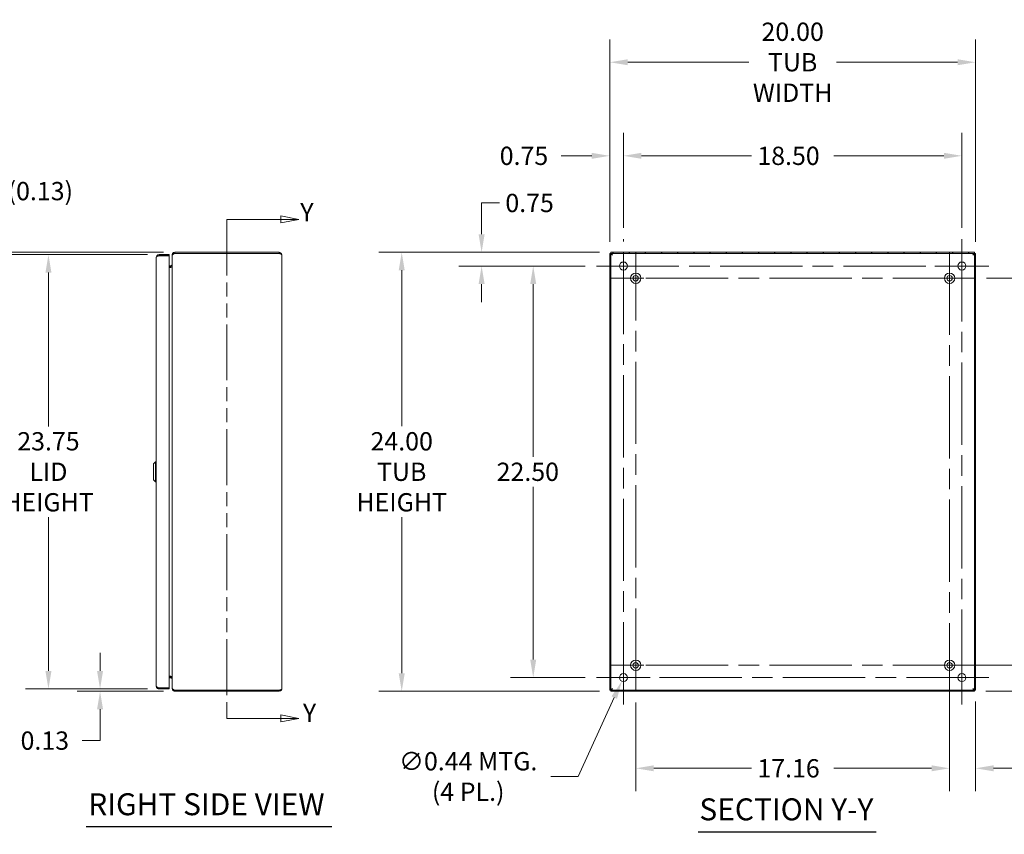
# Model space of a CAD drawing. Units: inches. Extents: x 5 to 165, y 3 to 99.
# Drawn here: x 80 to 134, y 46 to 91 of the extents above; entities that cross this region are included whole.
import ezdxf

# ---------------------------------------------------------------- set-up
doc = ezdxf.new("R2010")
doc.units = ezdxf.units.IN
doc.header["$LTSCALE"] = 10
doc.header["$MEASUREMENT"] = 0
doc.linetypes.add('CHAIN', pattern=[0.7087, 0.4724, -0.0591, 0.1181, -0.0591])
doc.linetypes.add('DOUBLE_DASH_CHAIN', pattern=[1.2403, 0.6614, -0.0827, 0.1654, -0.0827, 0.1654, -0.0827])
for name, color, linetype, lineweight in [('Center Mark (ANSI)', 7, 'Continuous', 5), ('Centerline (ANSI)', 7, 'Continuous', 5), ('Dimension (ANSI)', 7, 'Continuous', 5), ('Hatch (ANSI)', 7, 'Continuous', 5), ('Section Line (ANSI)', 7, 'DOUBLE_DASH_CHAIN', 5), ('Symbol (ANSI)', 7, 'Continuous', 5), ('Visible (ANSI)', 7, 'Continuous', 5)]:
    doc.layers.add(name, color=color, linetype=linetype, lineweight=lineweight)
doc.styles.add('ACANSTS', font='romans.shx')
doc.styles.add('ROMANS', font='romans.shx')
doc.styles.add('Text Style168', font='tahoma.ttf')
doc.dimstyles.new('Default (ANSI)', dxfattribs={"dimscale": 10, "dimtxt": 0.1, "dimasz": 0.098425, "dimexe": 0.125, "dimexo": 0.0625, "dimgap": 0.031496, "dimtad": 0, "dimtih": 1, "dimtoh": 1, "dimrnd": 1e-08, "dimzin": 0, "dimdsep": 46, "dimtxsty": 'ROMANS', "dimcen": 0.09, "dimdle": 0.393701, "dimclrd": 256, "dimclre": 256, "dimclrt": 256, "dimadec": 0, "dimazin": 0, "dimtfac": 1, "dimtofl": 0, "dimtmove": 0, "dimatfit": 3, "dimfxl": 1, "dimtolj": 1, "dimtzin": 0, "dimlwd": -1, "dimlwe": -1, "dimarcsym": 0})

# ---------------------------------------------------------------- blocks, each defined once
blk = doc.blocks.new('2dTransSection0')
at = {"layer": 'Section Line (ANSI)', "linetype": 'DOUBLE_DASH_CHAIN', "ltscale": 0.046264}
blk.add_line((9.121, 7.969), (9.121, 5.2412), dxfattribs=at)
at = {"layer": 'Section Line (ANSI)', "linetype": 'Continuous'}
for p, q in [((9.121, 7.969), (9.121, 7.9382)), ((9.121, 7.969), (9.4167, 7.969)), ((9.5147, 7.969), (9.4167, 7.9885)), ((9.4167, 7.9885), (9.4167, 7.9495)), ((9.4167, 7.969), (9.5147, 7.969)), ((9.4167, 7.9495), (9.5147, 7.969)), ((9.121, 5.2721), (9.121, 5.2412)), ((9.121, 5.2412), (9.4167, 5.2412)), ((9.5147, 5.2412), (9.4167, 5.2607)), ((9.4167, 5.2607), (9.4167, 5.2217)), ((9.4167, 5.2412), (9.5147, 5.2412)), ((9.4167, 5.2217), (9.5147, 5.2412))]:
    blk.add_line(p, q, dxfattribs=at)
at = {"layer": 'Section Line (ANSI)', "linetype": 'Continuous', "flags": 128}
for points in [[(9.4167, 7.9495), (9.5147, 7.969), (9.4167, 7.9885), (9.4167, 7.9495)], [(9.4167, 5.2217), (9.5147, 5.2412), (9.4167, 5.2607), (9.4167, 5.2217)]]:
    blk.add_lwpolyline(points, dxfattribs=at)
at = {"layer": 'Section Line (ANSI)'}
for points in [[(9.4167, 7.9495), (9.5147, 7.969), (9.4167, 7.9885), (9.4167, 7.9495)], [(9.4167, 5.2217), (9.5147, 5.2412), (9.4167, 5.2607), (9.4167, 5.2217)]]:
    blk.add_solid(points, dxfattribs=at)
at = {"layer": 'Section Line (ANSI)', "char_height": 0.1, "attachment_point": 7, "style": 'ACANSTS'}
for insert in [(9.5235, 7.9269), (9.5379, 5.1904)]:
    blk.add_mtext('Y', dxfattribs=dict(at, insert=insert))
blk = doc.blocks.new('*D8')
at = {"layer": 'Defpoints', "color": 0, "transparency": 16777216}
for p in [(87.512, 77.767), (81.465, 54.017), (87.512, 54.017)]:
    blk.add_point(p, dxfattribs=at)
at = {"layer": 'Dimension (ANSI)', "transparency": 16777216}
for p, q in [((86.887, 77.767), (80.215, 77.767)), ((81.465, 76.783), (81.465, 68.374)), ((81.465, 55.001), (81.465, 63.41)), ((86.887, 54.017), (80.215, 54.017))]:
    blk.add_line(p, q, dxfattribs=at)
for points in [[(81.301, 76.783), (81.629, 76.783), (81.465, 77.767)], [(81.301, 55.001), (81.629, 55.001), (81.465, 54.017)]]:
    blk.add_solid(points, dxfattribs=at)
at = {"layer": 'Dimension (ANSI)', "transparency": 16777216, "insert": (81.465, 65.892), "char_height": 1, "attachment_point": 5, "style": 'ROMANS'}
blk.add_mtext('\\A1;23.75\\PLID\\PHEIGHT', dxfattribs=at)
blk = doc.blocks.new('*D9')
at = {"layer": 'Defpoints', "color": 0, "transparency": 16777216}
for p in [(84.288, 54.017), (87.512, 54.017), (88.383, 53.892)]:
    blk.add_point(p, dxfattribs=at)
at = {"layer": 'Dimension (ANSI)', "transparency": 16777216}
for p, q in [((84.288, 55.001), (84.288, 55.986)), ((86.887, 54.017), (83.038, 54.017)), ((87.758, 53.892), (83.038, 53.892)), ((84.288, 52.908), (84.288, 51.195)), ((84.288, 51.195), (83.304, 51.195))]:
    blk.add_line(p, q, dxfattribs=at)
for points in [[(84.124, 55.001), (84.452, 55.001), (84.288, 54.017)], [(84.124, 52.908), (84.452, 52.908), (84.288, 53.892)]]:
    blk.add_solid(points, dxfattribs=at)
at = {"layer": 'Dimension (ANSI)', "transparency": 16777216, "insert": (79.941, 51.695), "char_height": 1, "attachment_point": 1, "style": 'ROMANS'}
blk.add_mtext('\\A1;0.13', dxfattribs=at)
blk = doc.blocks.new('*D15')
at = {"layer": 'Defpoints', "color": 0, "transparency": 16777216}
for p in [(130.732, 55.312), (139.357, 55.312), (132.092, 53.892)]:
    blk.add_point(p, dxfattribs=at)
at = {"layer": 'Dimension (ANSI)', "transparency": 16777216}
for p, q in [((139.357, 56.296), (139.357, 57.281)), ((131.357, 55.312), (140.607, 55.312)), ((132.717, 53.892), (140.607, 53.892)), ((139.357, 52.908), (139.357, 51.195)), ((139.357, 51.195), (138.373, 51.195))]:
    blk.add_line(p, q, dxfattribs=at)
for points in [[(139.193, 56.296), (139.521, 56.296), (139.357, 55.312)], [(139.193, 52.908), (139.521, 52.908), (139.357, 53.892)]]:
    blk.add_solid(points, dxfattribs=at)
at = {"layer": 'Dimension (ANSI)', "transparency": 16777216, "insert": (135.153, 51.695), "char_height": 1, "attachment_point": 1, "style": 'ROMANS'}
blk.add_mtext('\\A1;1.42', dxfattribs=at)
blk = doc.blocks.new('*D16')
at = {"layer": 'Defpoints', "color": 0, "transparency": 16777216}
for p in [(130.732, 55.312), (132.152, 53.952), (130.732, 49.681)]:
    blk.add_point(p, dxfattribs=at)
at = {"layer": 'Dimension (ANSI)', "transparency": 16777216}
for p, q in [((130.732, 54.687), (130.732, 48.431)), ((132.152, 53.327), (132.152, 48.431)), ((129.748, 49.681), (128.763, 49.681)), ((133.136, 49.681), (134.876, 49.681))]:
    blk.add_line(p, q, dxfattribs=at)
for points in [[(129.748, 49.845), (129.748, 49.517), (130.732, 49.681)], [(133.136, 49.845), (133.136, 49.517), (132.152, 49.681)]]:
    blk.add_solid(points, dxfattribs=at)
at = {"layer": 'Dimension (ANSI)', "transparency": 16777216, "insert": (135.191, 50.181), "char_height": 1, "attachment_point": 1, "style": 'ROMANS'}
blk.add_mtext('\\A1;1.42', dxfattribs=at)
blk = doc.blocks.new('*D23')
at = {"layer": 'Defpoints', "color": 0, "transparency": 16777216}
for p in [(77.937, 77.767), (87.512, 77.767), (88.383, 77.892)]:
    blk.add_point(p, dxfattribs=at)
at = {"layer": 'Dimension (ANSI)', "transparency": 16777216}
for p, q in [((77.937, 78.876), (77.937, 80.975)), ((77.937, 80.975), (78.921, 80.975)), ((87.758, 77.892), (76.687, 77.892)), ((86.887, 77.767), (76.687, 77.767)), ((77.937, 76.783), (77.937, 75.799))]:
    blk.add_line(p, q, dxfattribs=at)
for points in [[(77.772, 78.876), (78.101, 78.876), (77.937, 77.892)], [(77.772, 76.783), (78.101, 76.783), (77.937, 77.767)]]:
    blk.add_solid(points, dxfattribs=at)
at = {"layer": 'Dimension (ANSI)', "transparency": 16777216, "insert": (79.236, 81.737), "char_height": 1, "attachment_point": 1, "style": 'ROMANS'}
blk.add_mtext('\\A1;(0.13)', dxfattribs=at)
blk = doc.blocks.new('*D27')
at = {"layer": 'Defpoints', "color": 0, "transparency": 16777216}
for p in [(113.572, 53.912), (130.732, 53.912), (113.572, 49.681)]:
    blk.add_point(p, dxfattribs=at)
at = {"layer": 'Dimension (ANSI)', "transparency": 16777216}
for p, q in [((113.572, 53.287), (113.572, 48.431)), ((130.732, 53.287), (130.732, 48.431)), ((114.556, 49.681), (119.908, 49.681)), ((129.748, 49.681), (124.395, 49.681))]:
    blk.add_line(p, q, dxfattribs=at)
for points in [[(114.556, 49.845), (114.556, 49.517), (113.572, 49.681)], [(129.748, 49.845), (129.748, 49.517), (130.732, 49.681)]]:
    blk.add_solid(points, dxfattribs=at)
at = {"layer": 'Dimension (ANSI)', "transparency": 16777216, "insert": (120.223, 50.181), "char_height": 1, "attachment_point": 1, "style": 'ROMANS'}
blk.add_mtext('\\A1;17.16', dxfattribs=at)
blk = doc.blocks.new('*D28')
at = {"layer": 'Defpoints', "color": 0, "transparency": 16777216}
for p in [(132.132, 76.472), (136.606, 76.472), (132.132, 55.312)]:
    blk.add_point(p, dxfattribs=at)
at = {"layer": 'Dimension (ANSI)', "transparency": 16777216}
for p, q in [((132.757, 76.472), (137.856, 76.472)), ((136.606, 75.488), (136.606, 66.707)), ((136.606, 56.296), (136.606, 65.077)), ((132.757, 55.312), (137.856, 55.312))]:
    blk.add_line(p, q, dxfattribs=at)
for points in [[(136.442, 75.488), (136.77, 75.488), (136.606, 76.472)], [(136.442, 56.296), (136.77, 56.296), (136.606, 55.312)]]:
    blk.add_solid(points, dxfattribs=at)
at = {"layer": 'Dimension (ANSI)', "transparency": 16777216, "insert": (134.606, 66.392), "char_height": 1, "attachment_point": 1, "style": 'ROMANS'}
blk.add_mtext('\\A1;21.16', dxfattribs=at)
blk = doc.blocks.new('*D29')
at = {"layer": 'Defpoints', "color": 0, "transparency": 16777216}
for p in [(131.402, 83.166), (112.902, 78.611), (131.402, 78.611)]:
    blk.add_point(p, dxfattribs=at)
at = {"layer": 'Dimension (ANSI)', "transparency": 16777216}
for p, q in [((112.902, 79.236), (112.902, 84.416)), ((131.402, 79.236), (131.402, 84.416)), ((113.886, 83.166), (119.908, 83.166)), ((130.418, 83.166), (124.395, 83.166))]:
    blk.add_line(p, q, dxfattribs=at)
for points in [[(113.886, 83.33), (113.886, 83.002), (112.902, 83.166)], [(130.418, 83.33), (130.418, 83.002), (131.402, 83.166)]]:
    blk.add_solid(points, dxfattribs=at)
at = {"layer": 'Dimension (ANSI)', "transparency": 16777216, "insert": (120.223, 83.666), "char_height": 1, "attachment_point": 1, "style": 'ROMANS'}
blk.add_mtext('\\A1;18.50', dxfattribs=at)
blk = doc.blocks.new('*D30')
at = {"layer": 'Defpoints', "color": 0, "transparency": 16777216}
for p in [(111.433, 77.142), (107.969, 54.642), (111.433, 54.642)]:
    blk.add_point(p, dxfattribs=at)
at = {"layer": 'Dimension (ANSI)', "transparency": 16777216}
for p, q in [((110.808, 77.142), (106.719, 77.142)), ((107.969, 76.158), (107.969, 66.707)), ((107.969, 55.626), (107.969, 65.077)), ((110.808, 54.642), (106.719, 54.642))]:
    blk.add_line(p, q, dxfattribs=at)
for points in [[(107.805, 76.158), (108.133, 76.158), (107.969, 77.142)], [(107.805, 55.626), (108.133, 55.626), (107.969, 54.642)]]:
    blk.add_solid(points, dxfattribs=at)
at = {"layer": 'Dimension (ANSI)', "transparency": 16777216, "insert": (105.969, 66.392), "char_height": 1, "attachment_point": 1, "style": 'ROMANS'}
blk.add_mtext('\\A1;22.50', dxfattribs=at)
blk = doc.blocks.new('*D31')
at = {"layer": 'Defpoints', "color": 0, "transparency": 16777216}
for p in [(105.146, 77.892), (112.211, 77.892), (111.433, 77.142)]:
    blk.add_point(p, dxfattribs=at)
at = {"layer": 'Dimension (ANSI)', "transparency": 16777216}
for p, q in [((105.146, 78.876), (105.146, 80.589)), ((105.146, 80.589), (106.13, 80.589)), ((111.586, 77.892), (103.896, 77.892)), ((110.808, 77.142), (103.896, 77.142)), ((105.146, 76.158), (105.146, 75.174))]:
    blk.add_line(p, q, dxfattribs=at)
for points in [[(104.982, 78.876), (105.31, 78.876), (105.146, 77.892)], [(104.982, 76.158), (105.31, 76.158), (105.146, 77.142)]]:
    blk.add_solid(points, dxfattribs=at)
at = {"layer": 'Dimension (ANSI)', "transparency": 16777216, "insert": (106.445, 81.089), "char_height": 1, "attachment_point": 1, "style": 'ROMANS'}
blk.add_mtext('\\A1;0.75', dxfattribs=at)
blk = doc.blocks.new('*D32')
at = {"layer": 'Defpoints', "color": 0, "transparency": 16777216}
for p in [(112.902, 83.166), (112.902, 78.611), (112.152, 77.832)]:
    blk.add_point(p, dxfattribs=at)
at = {"layer": 'Dimension (ANSI)', "transparency": 16777216}
for p, q in [((112.152, 78.457), (112.152, 84.416)), ((112.902, 79.236), (112.902, 84.416)), ((111.168, 83.166), (109.499, 83.166)), ((113.886, 83.166), (114.87, 83.166))]:
    blk.add_line(p, q, dxfattribs=at)
for points in [[(111.168, 83.33), (111.168, 83.002), (112.152, 83.166)], [(113.886, 83.33), (113.886, 83.002), (112.902, 83.166)]]:
    blk.add_solid(points, dxfattribs=at)
at = {"layer": 'Dimension (ANSI)', "transparency": 16777216, "insert": (106.137, 83.666), "char_height": 1, "attachment_point": 1, "style": 'ROMANS'}
blk.add_mtext('\\A1;0.75', dxfattribs=at)
blk = doc.blocks.new('*D33')
at = {"layer": 'Defpoints', "color": 0, "transparency": 16777216}
for p in [(132.152, 88.282), (112.152, 77.832), (132.152, 77.832)]:
    blk.add_point(p, dxfattribs=at)
at = {"layer": 'Dimension (ANSI)', "transparency": 16777216}
for p, q in [((112.152, 78.457), (112.152, 89.532)), ((132.152, 78.457), (132.152, 89.532)), ((113.136, 88.282), (119.758, 88.282)), ((131.168, 88.282), (124.546, 88.282))]:
    blk.add_line(p, q, dxfattribs=at)
for points in [[(113.136, 88.446), (113.136, 88.118), (112.152, 88.282)], [(131.168, 88.446), (131.168, 88.118), (132.152, 88.282)]]:
    blk.add_solid(points, dxfattribs=at)
at = {"layer": 'Dimension (ANSI)', "transparency": 16777216, "insert": (122.152, 88.282), "char_height": 1, "attachment_point": 5, "style": 'ROMANS'}
blk.add_mtext('\\A1;\\fromans|b0|i0;\\H1.0000;20.00\\P\\fromans|b0|i0;\\H1.0000;TUB\\P\\fromans|b0|i0;\\H1.0000;WIDTH', dxfattribs=at)
blk = doc.blocks.new('*D34')
at = {"layer": 'Defpoints', "color": 0, "transparency": 16777216}
for p in [(112.211, 77.892), (100.779, 53.892), (112.211, 53.892)]:
    blk.add_point(p, dxfattribs=at)
at = {"layer": 'Dimension (ANSI)', "transparency": 16777216}
for p, q in [((111.586, 77.892), (99.529, 77.892)), ((100.779, 76.908), (100.779, 68.378)), ((100.779, 54.876), (100.779, 63.406)), ((111.586, 53.892), (99.529, 53.892))]:
    blk.add_line(p, q, dxfattribs=at)
for points in [[(100.615, 76.908), (100.943, 76.908), (100.779, 77.892)], [(100.615, 54.876), (100.943, 54.876), (100.779, 53.892)]]:
    blk.add_solid(points, dxfattribs=at)
at = {"layer": 'Dimension (ANSI)', "transparency": 16777216, "insert": (100.779, 65.892), "char_height": 1, "attachment_point": 5, "style": 'ROMANS'}
blk.add_mtext('\\A1;\\fromans|b0|i0;\\H1.0000;24.00\\P\\fromans|b0|i0;\\H1.0000;TUB\\P\\fromans|b0|i0;\\H1.0000;HEIGHT', dxfattribs=at)
blk = doc.blocks.new('*D35')
at = {"layer": 'Defpoints', "color": 0, "transparency": 16777216}
for p in [(112.811, 54.443), (112.993, 54.841)]:
    blk.add_point(p, dxfattribs=at)
at = {"layer": 'Dimension (ANSI)', "transparency": 16777216}
for p, q in [((112.902, 53.742), (112.902, 55.542)), ((112.002, 54.642), (113.802, 54.642)), ((110.42, 49.234), (112.4, 53.549)), ((108.935, 49.234), (110.42, 49.234))]:
    blk.add_line(p, q, dxfattribs=at)
blk.add_solid([(112.251, 53.617), (112.549, 53.48), (112.811, 54.443)], dxfattribs=at)
at = {"layer": 'Dimension (ANSI)', "transparency": 16777216, "insert": (104.413, 49.234), "char_height": 1, "attachment_point": 5, "style": 'ROMANS'}
blk.add_mtext('\\A1;\\fromans|b0|i0;\\H1.0000;∅0.44 MTG.\\P\\fromans|b0|i0;\\H1.0000;(4 PL.)', dxfattribs=at)

msp = doc.modelspace()

# ---------------------------------------------------------------- hatches: boundary and pattern name
at = {"layer": 'Hatch (ANSI)'}
h = msp.add_hatch(dxfattribs=at)
h.set_pattern_fill('ANSI31', color=256, scale=5, style=0)
h.paths.add_polyline_path([(132.152, 53.952), (132.152, 77.832), (132.093, 77.832), (132.093, 53.952)])
h.paths.add_polyline_path([(132.092, 77.892), (112.211, 77.892), (112.211, 77.833), (132.092, 77.833)])
h.paths.add_polyline_path([(112.211, 53.892), (132.092, 53.892), (132.092, 53.951), (112.211, 53.951)])
h.paths.add_polyline_path([(112.152, 77.832), (112.152, 53.952), (112.211, 53.952), (112.211, 77.832)])

# ---------------------------------------------------------------- linework, layer by layer
at = {"layer": 'Center Mark (ANSI)', "linetype": 'CHAIN', "ltscale": 0.163086}
for p, q in [((111.433, 77.142), (114.371, 77.142)), ((132.871, 77.142), (129.933, 77.142)), ((131.402, 53.173), (131.402, 56.111)), ((111.433, 54.642), (114.371, 54.642))]:
    msp.add_line(p, q, dxfattribs=at)
at = {"layer": 'Center Mark (ANSI)', "linetype": 'CHAIN', "ltscale": 0.155447}
for p, q in [((112.172, 76.472), (114.972, 76.472)), ((132.132, 76.472), (129.332, 76.472)), ((130.732, 53.912), (130.732, 56.712)), ((112.172, 55.312), (114.972, 55.312))]:
    msp.add_line(p, q, dxfattribs=at)
at = {"layer": 'Centerline (ANSI)', "linetype": 'CHAIN', "ltscale": 0.952448}
for p, q in [((112.902, 53.173), (112.902, 78.611)), ((131.402, 78.611), (131.402, 53.173)), ((113.572, 53.912), (113.572, 77.872)), ((130.732, 77.872), (130.732, 53.912)), ((111.433, 77.142), (132.871, 77.142)), ((132.132, 76.472), (112.172, 76.472)), ((132.132, 55.312), (112.172, 55.312)), ((132.871, 54.642), (111.433, 54.642))]:
    msp.add_line(p, q, dxfattribs=at)
at = {"layer": 'Symbol (ANSI)', "lineweight": 30}
for p, q in [((83.521, 46.494), (96.965, 46.494)), ((116.99, 46.217), (126.71, 46.217))]:
    msp.add_line(p, q, dxfattribs=at)
at = {"layer": 'Visible (ANSI)'}
for p, q in [((87.359, 54.17), (87.359, 77.614)), ((88.074, 77.767), (87.512, 77.767)), ((87.512, 77.708), (87.512, 77.767)), ((87.512, 77.708), (88.074, 77.708)), ((87.512, 77.707), (88.074, 77.707)), ((88.074, 77.708), (88.074, 77.767)), ((88.074, 77.707), (88.074, 54.077)), ((88.23, 77.739), (88.23, 77.718)), ((88.236, 77.739), (88.23, 77.739)), ((88.23, 65.944), (88.23, 77.718)), ((88.383, 77.892), (88.383, 77.833)), ((94.077, 77.892), (88.383, 77.892)), ((94.077, 77.833), (88.383, 77.833)), ((88.383, 77.832), (94.077, 77.832)), ((94.077, 77.833), (94.077, 77.892)), ((94.23, 77.739), (94.23, 54.045)), ((112.152, 77.832), (112.152, 53.952)), ((112.211, 77.832), (112.152, 77.832)), ((132.092, 77.892), (112.211, 77.892)), ((112.211, 77.892), (112.211, 77.833)), ((112.211, 77.833), (132.092, 77.833)), ((112.211, 53.952), (112.211, 77.832)), ((132.092, 77.833), (132.092, 77.892)), ((132.152, 77.832), (132.093, 77.832)), ((132.093, 77.832), (132.093, 53.952)), ((132.152, 53.952), (132.152, 77.832)), ((88.113, 77.154), (88.074, 77.154)), ((88.136, 77.139), (88.074, 77.139)), ((88.074, 77.08), (88.136, 77.08)), ((88.136, 77.059), (88.074, 77.059)), ((88.113, 77.154), (88.188, 77.154)), ((87.201, 66.325), (87.32, 66.443)), ((87.201, 65.459), (87.201, 66.325)), ((87.32, 65.341), (87.32, 66.443)), ((87.32, 66.443), (87.359, 66.443)), ((88.225, 65.892), (88.225, 66.152)), ((88.225, 65.892), (88.225, 65.632)), ((88.225, 65.892), (88.231, 65.892)), ((88.23, 65.933), (88.23, 65.934)), ((88.23, 65.85), (88.23, 65.85)), ((88.23, 54.066), (88.23, 65.84)), ((87.201, 65.459), (87.32, 65.341)), ((87.32, 65.341), (87.359, 65.341)), ((88.136, 54.725), (88.074, 54.725)), ((88.136, 54.705), (88.074, 54.705)), ((88.136, 54.646), (88.074, 54.646)), ((88.113, 54.634), (88.074, 54.634)), ((88.113, 54.634), (88.181, 54.634)), ((88.074, 54.077), (87.512, 54.077)), ((87.512, 54.076), (88.074, 54.076)), ((87.512, 54.076), (87.512, 54.017)), ((87.512, 54.017), (88.074, 54.017)), ((88.074, 54.076), (88.074, 54.017)), ((88.23, 54.066), (88.23, 54.045)), ((88.236, 54.045), (88.23, 54.045)), ((94.077, 53.952), (88.383, 53.952)), ((88.383, 53.951), (88.383, 53.892)), ((94.077, 53.951), (88.383, 53.951)), ((88.383, 53.892), (94.077, 53.892)), ((94.077, 53.951), (94.077, 53.892)), ((112.152, 53.952), (112.211, 53.952)), ((132.092, 53.951), (112.211, 53.951)), ((112.211, 53.951), (112.211, 53.892)), ((112.211, 53.892), (132.092, 53.892)), ((132.092, 53.892), (132.092, 53.951)), ((132.093, 53.952), (132.152, 53.952))]:
    msp.add_line(p, q, dxfattribs=at)
for centre, radius in [((112.902, 77.142), 0.219), ((131.402, 77.142), 0.219), ((113.572, 76.472), 0.281), ((113.572, 76.472), 0.15), ((130.732, 76.472), 0.282), ((130.732, 76.472), 0.15), ((113.572, 55.312), 0.282), ((113.572, 55.312), 0.15), ((130.732, 55.312), 0.282), ((130.732, 55.312), 0.15), ((112.902, 54.642), 0.219), ((131.402, 54.642), 0.219)]:
    msp.add_circle(centre, radius, dxfattribs=at)
for centre, start, end in [((88.136, 77.232), 270, 292.1086), ((88.136, 54.552), 67.8914, 90)]:
    msp.add_arc(centre, 0.153, start, end, dxfattribs=at)
for points, knots in [([(87.512, 77.767), (87.461, 77.767), (87.411, 77.74), (87.383, 77.697), (87.368, 77.673), (87.359, 77.643), (87.359, 77.614)], [0, 0, 0, 0, 0.997694, 0.997694, 0.997694, 1.570796, 1.570796, 1.570796, 1.570796]), ([(87.359, 77.614), (87.359, 77.634), (87.386, 77.654), (87.429, 77.673), (87.453, 77.685), (87.483, 77.696), (87.512, 77.707)], [0, 0, 0, 0, 0.997694, 0.997694, 0.997694, 1.570796, 1.570796, 1.570796, 1.570796]), ([(87.446, 77.681), (87.453, 77.688), (87.462, 77.694), (87.471, 77.699), (87.484, 77.705), (87.498, 77.708), (87.512, 77.708)], [0.7896908, 0.7896908, 0.7896908, 0.7896908, 1.1271971, 1.1271971, 1.1271971, 1.5707963, 1.5707963, 1.5707963, 1.5707963]), ([(88.383, 77.892), (88.332, 77.892), (88.282, 77.865), (88.255, 77.822), (88.239, 77.798), (88.23, 77.768), (88.23, 77.739)], [0, 0, 0, 0, 0.997694, 0.997694, 0.997694, 1.570796, 1.570796, 1.570796, 1.570796]), ([(88.23, 77.718), (88.23, 77.743), (88.257, 77.767), (88.3, 77.791), (88.325, 77.805), (88.354, 77.818), (88.383, 77.832)], [0, 0, 0, 0, 0.997694, 0.997694, 0.997694, 1.570796, 1.570796, 1.570796, 1.570796]), ([(94.23, 77.739), (94.23, 77.79), (94.203, 77.84), (94.16, 77.868), (94.136, 77.883), (94.107, 77.892), (94.077, 77.892)], [0, 0, 0, 0, 0.997694, 0.997694, 0.997694, 1.570796, 1.570796, 1.570796, 1.570796]), ([(94.143, 77.806), (94.136, 77.813), (94.127, 77.819), (94.118, 77.824), (94.105, 77.83), (94.091, 77.833), (94.077, 77.833)], [0.7896908, 0.7896908, 0.7896908, 0.7896908, 1.1271971, 1.1271971, 1.1271971, 1.5707963, 1.5707963, 1.5707963, 1.5707963]), ([(94.077, 77.832), (94.128, 77.813), (94.178, 77.793), (94.206, 77.773), (94.222, 77.762), (94.23, 77.751), (94.23, 77.739)], [0, 0, 0, 0, 0.997694, 0.997694, 0.997694, 1.570796, 1.570796, 1.570796, 1.570796]), ([(112.305, 77.739), (112.282, 77.775), (112.26, 77.809), (112.238, 77.824), (112.229, 77.83), (112.22, 77.833), (112.211, 77.833)], [0, 0, 0, 0, 1.127197, 1.127197, 1.127197, 1.570796, 1.570796, 1.570796, 1.570796]), ([(112.305, 77.739), (112.269, 77.762), (112.235, 77.784), (112.22, 77.806), (112.214, 77.815), (112.211, 77.824), (112.211, 77.832)], [0, 0, 0, 0, 1.127197, 1.127197, 1.127197, 1.570796, 1.570796, 1.570796, 1.570796]), ([(131.999, 77.739), (132.021, 77.775), (132.044, 77.809), (132.066, 77.824), (132.075, 77.83), (132.083, 77.833), (132.092, 77.833)], [0, 0, 0, 0, 1.127197, 1.127197, 1.127197, 1.570796, 1.570796, 1.570796, 1.570796]), ([(131.999, 77.739), (132.034, 77.762), (132.069, 77.784), (132.084, 77.806), (132.09, 77.815), (132.093, 77.824), (132.093, 77.832)], [0, 0, 0, 0, 1.127197, 1.127197, 1.127197, 1.570796, 1.570796, 1.570796, 1.570796]), ([(88.184, 77.151), (88.196, 77.158), (88.206, 77.168), (88.214, 77.18), (88.216, 77.182), (88.217, 77.185), (88.219, 77.188)], [-2.6128446, -2.6128446, -2.6128446, -2.6128446, -2.1632193, -2.1632193, -2.1632193, -2.0682476, -2.0682476, -2.0682476, -2.0682476]), ([(88.184, 77.08), (88.196, 77.091), (88.206, 77.107), (88.214, 77.126), (88.216, 77.13), (88.217, 77.134), (88.219, 77.139)], [-2.6128446, -2.6128446, -2.6128446, -2.6128446, -2.1632193, -2.1632193, -2.1632193, -2.0682476, -2.0682476, -2.0682476, -2.0682476]), ([(88.184, 54.705), (88.196, 54.693), (88.206, 54.677), (88.214, 54.658), (88.216, 54.654), (88.217, 54.65), (88.219, 54.646)], [-2.6128446, -2.6128446, -2.6128446, -2.6128446, -2.1632193, -2.1632193, -2.1632193, -2.0682476, -2.0682476, -2.0682476, -2.0682476]), ([(88.184, 54.633), (88.196, 54.626), (88.206, 54.616), (88.214, 54.604), (88.216, 54.602), (88.217, 54.599), (88.219, 54.597)], [-2.6128446, -2.6128446, -2.6128446, -2.6128446, -2.1632193, -2.1632193, -2.1632193, -2.0682476, -2.0682476, -2.0682476, -2.0682476]), ([(87.359, 54.17), (87.359, 54.119), (87.386, 54.069), (87.429, 54.041), (87.453, 54.026), (87.483, 54.017), (87.512, 54.017)], [0, 0, 0, 0, 0.997694, 0.997694, 0.997694, 1.570796, 1.570796, 1.570796, 1.570796]), ([(87.512, 54.077), (87.461, 54.096), (87.411, 54.116), (87.383, 54.136), (87.368, 54.147), (87.359, 54.158), (87.359, 54.17)], [0, 0, 0, 0, 0.997694, 0.997694, 0.997694, 1.570796, 1.570796, 1.570796, 1.570796]), ([(87.446, 54.103), (87.453, 54.096), (87.462, 54.09), (87.471, 54.085), (87.484, 54.079), (87.498, 54.076), (87.512, 54.076)], [0.7896908, 0.7896908, 0.7896908, 0.7896908, 1.1271971, 1.1271971, 1.1271971, 1.5707963, 1.5707963, 1.5707963, 1.5707963]), ([(88.383, 53.952), (88.332, 53.976), (88.282, 54), (88.255, 54.024), (88.239, 54.038), (88.23, 54.052), (88.23, 54.066)], [0, 0, 0, 0, 0.997694, 0.997694, 0.997694, 1.570796, 1.570796, 1.570796, 1.570796]), ([(88.23, 54.045), (88.23, 53.994), (88.257, 53.944), (88.3, 53.916), (88.325, 53.901), (88.354, 53.892), (88.383, 53.892)], [0, 0, 0, 0, 0.997694, 0.997694, 0.997694, 1.570796, 1.570796, 1.570796, 1.570796]), ([(94.23, 54.045), (94.23, 54.025), (94.203, 54.005), (94.16, 53.986), (94.136, 53.974), (94.107, 53.963), (94.077, 53.952)], [0, 0, 0, 0, 0.997694, 0.997694, 0.997694, 1.570796, 1.570796, 1.570796, 1.570796]), ([(94.077, 53.892), (94.128, 53.892), (94.178, 53.919), (94.206, 53.962), (94.222, 53.986), (94.23, 54.016), (94.23, 54.045)], [0, 0, 0, 0, 0.997694, 0.997694, 0.997694, 1.570796, 1.570796, 1.570796, 1.570796]), ([(94.143, 53.978), (94.136, 53.971), (94.127, 53.965), (94.118, 53.96), (94.105, 53.954), (94.091, 53.951), (94.077, 53.951)], [0.7896908, 0.7896908, 0.7896908, 0.7896908, 1.1271971, 1.1271971, 1.1271971, 1.5707963, 1.5707963, 1.5707963, 1.5707963]), ([(112.305, 54.045), (112.269, 54.023), (112.235, 54), (112.22, 53.978), (112.214, 53.969), (112.211, 53.961), (112.211, 53.952)], [0, 0, 0, 0, 1.127197, 1.127197, 1.127197, 1.570796, 1.570796, 1.570796, 1.570796]), ([(112.305, 54.045), (112.282, 54.01), (112.26, 53.975), (112.238, 53.96), (112.229, 53.954), (112.22, 53.951), (112.211, 53.951)], [0, 0, 0, 0, 1.127197, 1.127197, 1.127197, 1.570796, 1.570796, 1.570796, 1.570796]), ([(131.999, 54.045), (132.034, 54.023), (132.069, 54), (132.084, 53.978), (132.09, 53.969), (132.093, 53.961), (132.093, 53.952)], [0, 0, 0, 0, 1.127197, 1.127197, 1.127197, 1.570796, 1.570796, 1.570796, 1.570796]), ([(131.999, 54.045), (132.021, 54.01), (132.044, 53.975), (132.066, 53.96), (132.075, 53.954), (132.083, 53.951), (132.092, 53.951)], [0, 0, 0, 0, 1.127197, 1.127197, 1.127197, 1.570796, 1.570796, 1.570796, 1.570796])]:
    msp.add_open_spline(points, degree=3, knots=knots, dxfattribs=at)
for points in [[(88.383, 77.833), (88.354, 77.833), (88.325, 77.818), (88.308, 77.795)], [(88.136, 77.139), (88.153, 77.139), (88.17, 77.143), (88.184, 77.151)], [(88.136, 77.059), (88.153, 77.059), (88.17, 77.066), (88.184, 77.08)], [(88.219, 77.188), (88.226, 77.201), (88.23, 77.217), (88.23, 77.232)], [(88.219, 77.139), (88.226, 77.161), (88.23, 77.186), (88.23, 77.211)], [(88.232, 65.94), (88.227, 65.924), (88.225, 65.908), (88.225, 65.892)], [(88.225, 65.892), (88.225, 65.876), (88.227, 65.859), (88.232, 65.844)], [(88.136, 54.725), (88.153, 54.725), (88.17, 54.718), (88.184, 54.705)], [(88.136, 54.646), (88.153, 54.646), (88.17, 54.641), (88.184, 54.633)], [(88.219, 54.646), (88.226, 54.623), (88.23, 54.598), (88.23, 54.573)], [(88.219, 54.597), (88.226, 54.583), (88.23, 54.567), (88.23, 54.552)], [(88.383, 53.951), (88.354, 53.951), (88.325, 53.966), (88.308, 53.989)]]:
    msp.add_open_spline(points, degree=3, dxfattribs=at)

# ---------------------------------------------------------------- block references
at = {"layer": 'Section Line (ANSI)', "xscale": 10, "yscale": 10, "zscale": 10}
msp.add_blockref('2dTransSection0', (0, 0), dxfattribs=at)

# ---------------------------------------------------------------- texts
at = {"layer": 'Symbol (ANSI)', "char_height": 1.2, "attachment_point": 7, "style": 'Text Style168'}
for s, insert in [('RIGHT SIDE VIEW', (83.641, 46.74)), ('SECTION Y-Y', (117.051, 46.462))]:
    msp.add_mtext(s, dxfattribs=dict(at, insert=insert))

# ---------------------------------------------------------------- dimensions: what is measured, and where the dimension line sits
at = {"layer": 'Dimension (ANSI)'}
for base, p1, p2, angle, text, override, picture, middle in [((132.152, 88.282), (112.152, 77.832), (132.152, 77.832), 180, '\\fromans|b0|i0;\\H1.0000;<>\\P\\fromans|b0|i0;\\H1.0000;TUB\\P\\fromans|b0|i0;\\H1.0000;WIDTH', {"dimgap": 0.031496, "dimtih": 0, "dimtoh": 0, "dimdec": 2, "dimtol": 0, "dimlim": 0, "dimtp": 0, "dimtm": 0, "dimtdec": 2, "dimatfit": 1}, '*D33', (122.152, 88.282)), ((77.936521867, 77.767039918), (88.382968703, 77.892039918), (87.51172264, 77.767039918), 90, '(<>)', {"dimgap": 0.031496, "dimdec": 2, "dimtol": 0, "dimlim": 0, "dimtp": 0, "dimtm": 0, "dimtdec": 2, "dimatfit": 1}, '*D23', (81.378591618, 80.974927854)), ((81.465, 54.017), (87.512, 77.767), (87.512, 54.017), 90, '<>\\PLID\\PHEIGHT', {"dimgap": 0.031496, "dimdec": 2, "dimtol": 0, "dimlim": 0, "dimtp": 0, "dimtm": 0, "dimtdec": 2, "dimatfit": 1}, '*D8', (81.465, 65.892)), ((100.779, 53.892), (112.211, 77.892), (112.211, 53.892), 90, '\\fromans|b0|i0;\\H1.0000;<>\\P\\fromans|b0|i0;\\H1.0000;TUB\\P\\fromans|b0|i0;\\H1.0000;HEIGHT', {"dimgap": 0.031496, "dimdec": 2, "dimtol": 0, "dimlim": 0, "dimtp": 0, "dimtm": 0, "dimtdec": 2, "dimatfit": 1}, '*D34', (100.779, 65.892))]:
    dim = msp.add_linear_dim(base=base, p1=p1, p2=p2, angle=angle, text=text, dimstyle='Default (ANSI)', override=override, dxfattribs=at)
    dim.commit()
    dim.dimension.update_dxf_attribs({"geometry": picture, "text_midpoint": middle, "dimtype": 160})
for base, p1, p2, angle, override, picture, middle in [((112.902, 83.166), (112.152, 77.832), (112.902, 78.611), 180, {"dimgap": 0.031496, "dimtih": 0, "dimtoh": 0, "dimdec": 2, "dimtol": 0, "dimlim": 0, "dimtp": 0, "dimtm": 0, "dimtdec": 2, "dimatfit": 1}, '*D32', (107.661, 83.166)), ((105.146, 77.892), (111.433, 77.142), (112.211, 77.892), 270, {"dimgap": 0.031496, "dimdec": 2, "dimtol": 0, "dimlim": 0, "dimtp": 0, "dimtm": 0, "dimtdec": 2, "dimatfit": 1}, '*D31', (107.969, 80.589)), ((107.969, 54.642), (111.433, 77.142), (111.433, 54.642), 270, {"dimgap": 0.031496, "dimdec": 2, "dimtol": 0, "dimlim": 0, "dimtp": 0, "dimtm": 0, "dimtdec": 2, "dimatfit": 1}, '*D30', (107.969, 65.892)), ((136.606, 76.472), (132.132, 55.312), (132.132, 76.472), 90, {"dimgap": 0.031496, "dimdec": 2, "dimtol": 0, "dimlim": 0, "dimtp": 0, "dimtm": 0, "dimtdec": 2, "dimatfit": 1}, '*D28', (136.606, 65.892)), ((139.357, 55.312), (132.092, 53.892), (130.732, 55.312), 90, {"dimgap": 0.031496, "dimdec": 2, "dimtol": 0, "dimlim": 0, "dimtp": 0, "dimtm": 0, "dimtdec": 2, "dimatfit": 1}, '*D15', (136.606, 51.195)), ((84.287976056, 54.017039918), (88.382968703, 53.892039918), (87.51172264, 54.017039918), 90, {"dimgap": 0.031496, "dimdec": 2, "dimtol": 0, "dimlim": 0, "dimtp": 0, "dimtm": 0, "dimtdec": 2, "dimatfit": 1}, '*D9', (81.464953933, 51.194934771)), ((130.732, 49.681), (132.152, 53.952), (130.732, 55.312), 180, {"dimgap": 0.031496, "dimtih": 0, "dimtoh": 0, "dimdec": 2, "dimtol": 0, "dimlim": 0, "dimtp": 0, "dimtm": 0, "dimtdec": 2, "dimatfit": 1}, '*D16', (136.643, 49.681)), ((113.572, 49.681), (130.732, 53.912), (113.572, 53.912), 180, {"dimgap": 0.031496, "dimtih": 0, "dimtoh": 0, "dimdec": 2, "dimtol": 0, "dimlim": 0, "dimtp": 0, "dimtm": 0, "dimtdec": 2, "dimatfit": 1}, '*D27', (122.152, 49.681))]:
    dim = msp.add_linear_dim(base=base, p1=p1, p2=p2, angle=angle, dimstyle='Default (ANSI)', override=override, dxfattribs=at)
    dim.commit()
    dim.dimension.update_dxf_attribs({"geometry": picture, "text_midpoint": middle, "dimtype": 160})
dim = msp.add_linear_dim(base=(131.402, 83.166), p1=(112.902, 78.611), p2=(131.402, 78.611), dimstyle='Default (ANSI)', override={"dimgap": 0.031496, "dimtih": 0, "dimtoh": 0, "dimdec": 2, "dimtol": 0, "dimlim": 0, "dimtp": 0, "dimtm": 0, "dimtdec": 2, "dimatfit": 1}, dxfattribs=at)
dim.commit()
dim.dimension.update_dxf_attribs({"geometry": '*D29', "text_midpoint": (122.152, 83.166), "dimtype": 160})
dim = msp.add_diameter_dim_2p(p1=(112.993, 54.841), p2=(112.811, 54.443), text='\\fromans|b0|i0;\\H1.0000;<> MTG.\\P\\fromans|b0|i0;\\H1.0000;(4 PL.)', dimstyle='Default (ANSI)', override={"dimgap": 0.031496, "dimdec": 2, "dimlfac": 1, "dimtol": 0, "dimlim": 0, "dimtp": 0, "dimtm": 0, "dimtdec": 2}, dxfattribs=at)
dim.commit()
dim.dimension.update_dxf_attribs({"geometry": '*D35', "text_midpoint": (104.413, 49.234), "dimtype": 163})

doc.saveas('drawing.dxf')
